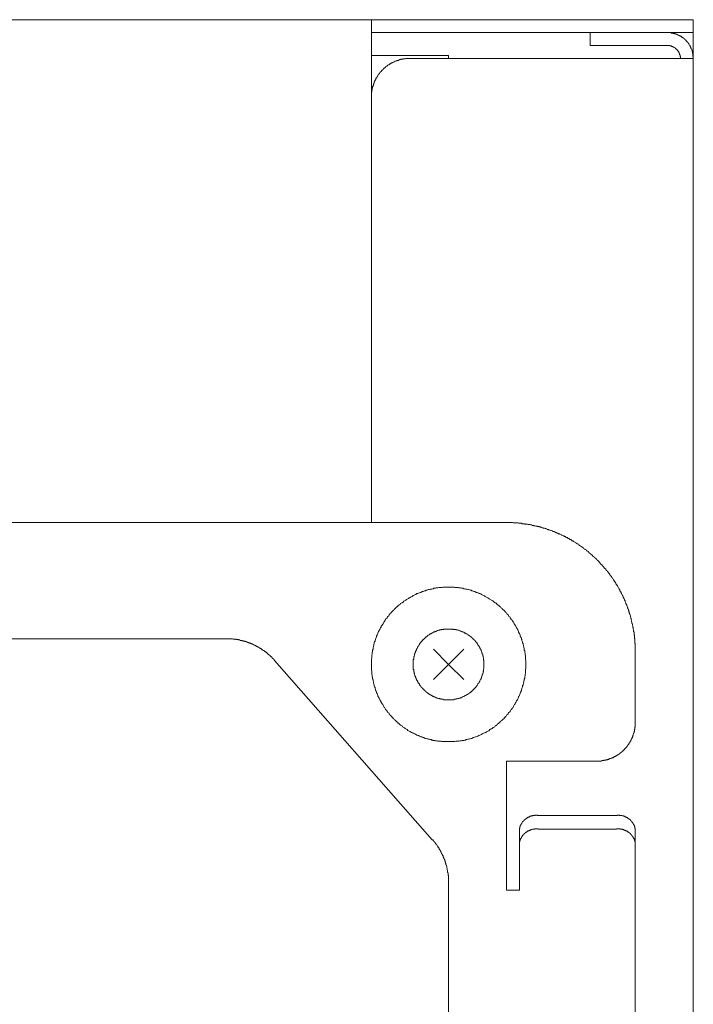
# Model space of a CAD drawing. Units: inches. Extents: x -190 to 454, y -605 to -139.
# Drawn here: x 177 to 230, y -399 to -322 of the extents above; entities that cross this region are included whole.
import ezdxf

# ---------------------------------------------------------------- set-up
doc = ezdxf.new("R2010")
doc.units = ezdxf.units.IN
doc.header["$MEASUREMENT"] = 0
doc.layers.add('图层 1', color=7, linetype='Continuous')

msp = doc.modelspace()

# ---------------------------------------------------------------- linework, layer by layer
at = {"layer": '图层 1', "color": 7, "lineweight": 9}
for points in [[(134.061, -321.937), (204.665, -321.937)], [(204.665, -321.937), (204.665, -323.963)], [(224.828, -321.937), (204.665, -321.937)], [(224.828, -321.937), (229.884, -321.937)], [(229.884, -321.937), (229.884, -322.949)], [(224.828, -322.949), (204.665, -322.949)], [(221.793, -322.949), (221.793, -323.963)], [(221.793, -322.949), (227.86, -322.949)], [(229.884, -324.97), (229.884, -324.94), (229.884, -324.909), (229.884, -324.876), (229.884, -324.844), (229.884, -324.813), (229.853, -324.781), (229.853, -324.753), (229.853, -324.72), (229.853, -324.685), (229.853, -324.654), (229.853, -324.624), (229.853, -324.594), (229.823, -324.564), (229.823, -324.528), (229.823, -324.496), (229.823, -324.465), (229.823, -324.438), (229.79, -324.438), (229.79, -324.402), (229.79, -324.372), (229.79, -324.339), (229.757, -324.306), (229.757, -324.276), (229.757, -324.246), (229.727, -324.213), (229.727, -324.183), (229.694, -324.183), (229.694, -324.15), (229.694, -324.12), (229.664, -324.084), (229.664, -324.057), (229.631, -324.024), (229.631, -323.993), (229.601, -323.963), (229.601, -323.928), (229.571, -323.898), (229.535, -323.865), (229.535, -323.835), (229.505, -323.802), (229.505, -323.769), (229.475, -323.769), (229.475, -323.739), (229.442, -323.739), (229.442, -323.706), (229.409, -323.678), (229.379, -323.643), (229.349, -323.61), (229.316, -323.582), (229.316, -323.549), (229.283, -323.549), (229.283, -323.519), (229.253, -323.519), (229.253, -323.486), (229.223, -323.486), (229.223, -323.454), (229.19, -323.454), (229.157, -323.423), (229.127, -323.393), (229.094, -323.363), (229.064, -323.363), (229.031, -323.327), (229.001, -323.297), (228.968, -323.297), (228.968, -323.264), (228.935, -323.264), (228.905, -323.232), (228.874, -323.232), (228.842, -323.201), (228.809, -323.201), (228.779, -323.171), (228.748, -323.171), (228.748, -323.138), (228.716, -323.138), (228.683, -323.138), (228.652, -323.105), (228.622, -323.105), (228.589, -323.075), (228.557, -323.075), (228.526, -323.075), (228.496, -323.042), (228.461, -323.042), (228.43, -323.042), (228.4, -323.012), (228.367, -323.012), (228.335, -323.012), (228.304, -323.012), (228.274, -322.982), (228.241, -322.982), (228.208, -322.982), (228.178, -322.982), (228.148, -322.982), (228.115, -322.949), (228.082, -322.949), (228.052, -322.949), (228.019, -322.949), (227.989, -322.949), (227.956, -322.949), (227.926, -322.949), (227.896, -322.949), (227.86, -322.949)], [(229.884, -322.949), (227.86, -322.949)], [(229.884, -323.963), (229.884, -322.949)], [(204.665, -361.316), (204.665, -323.963)], [(221.793, -323.963), (227.86, -323.963)], [(228.874, -324.97), (228.874, -324.94), (228.874, -324.909), (228.874, -324.876), (228.874, -324.844), (228.842, -324.813), (228.842, -324.781), (228.842, -324.753), (228.842, -324.72), (228.842, -324.685), (228.809, -324.685), (228.809, -324.654), (228.809, -324.624), (228.809, -324.594), (228.779, -324.594), (228.779, -324.564), (228.779, -324.528), (228.748, -324.496), (228.748, -324.465), (228.716, -324.465), (228.716, -324.438), (228.716, -324.402), (228.683, -324.402), (228.683, -324.372), (228.652, -324.339), (228.622, -324.306), (228.589, -324.276), (228.557, -324.246), (228.526, -324.213), (228.496, -324.183), (228.461, -324.15), (228.43, -324.15), (228.43, -324.12), (228.4, -324.12), (228.367, -324.084), (228.335, -324.084), (228.304, -324.057), (228.274, -324.057), (228.241, -324.024), (228.208, -324.024), (228.178, -324.024), (228.178, -323.993), (228.148, -323.993), (228.115, -323.993), (228.082, -323.993), (228.052, -323.993), (228.052, -323.963), (228.019, -323.963), (227.989, -323.963), (227.956, -323.963), (227.926, -323.963), (227.896, -323.963), (227.86, -323.963)], [(229.884, -324.97), (229.884, -323.963)], [(210.7, -324.753), (204.665, -324.753)], [(207.698, -324.97), (207.667, -324.97), (207.635, -324.97), (207.604, -324.97), (207.572, -324.97), (207.541, -324.97), (207.511, -324.97), (207.476, -324.97), (207.445, -324.97), (207.415, -324.97), (207.382, -324.97), (207.35, -324.97), (207.319, -325.003), (207.289, -325.003), (207.256, -325.003), (207.223, -325.003), (207.193, -325.003), (207.163, -325.003), (207.13, -325.035), (207.097, -325.035), (207.067, -325.035), (207.034, -325.035), (207.001, -325.035), (206.971, -325.066), (206.941, -325.066), (206.908, -325.066), (206.878, -325.066), (206.845, -325.096), (206.812, -325.096), (206.782, -325.096), (206.749, -325.131), (206.719, -325.131), (206.689, -325.131), (206.653, -325.159), (206.623, -325.159), (206.593, -325.159), (206.56, -325.192), (206.53, -325.192), (206.497, -325.192), (206.467, -325.225), (206.436, -325.225), (206.403, -325.255), (206.371, -325.255), (206.371, -325.288), (206.34, -325.288), (206.308, -325.288), (206.308, -325.321), (206.275, -325.321), (206.245, -325.321), (206.212, -325.351), (206.181, -325.381), (206.151, -325.381), (206.118, -325.414), (206.088, -325.414), (206.055, -325.444), (206.023, -325.477), (205.992, -325.477), (205.962, -325.51), (205.929, -325.51), (205.929, -325.54), (205.896, -325.54), (205.866, -325.57), (205.831, -325.603), (205.803, -325.603), (205.803, -325.636), (205.77, -325.636), (205.77, -325.669), (205.74, -325.669), (205.71, -325.699), (205.674, -325.729), (205.644, -325.759), (205.614, -325.795), (205.581, -325.825), (205.548, -325.825), (205.548, -325.855), (205.518, -325.888), (205.488, -325.921), (205.455, -325.951), (205.455, -325.984), (205.422, -325.984), (205.389, -326.014), (205.362, -326.045), (205.362, -326.077), (205.329, -326.077), (205.329, -326.11), (205.296, -326.14), (205.266, -326.171), (205.233, -326.204), (205.233, -326.236), (205.2, -326.236), (205.2, -326.267), (205.17, -326.299), (205.17, -326.33), (205.14, -326.36), (205.14, -326.395), (205.107, -326.395), (205.107, -326.426), (205.074, -326.456), (205.074, -326.486), (205.044, -326.521), (205.011, -326.552), (205.011, -326.584), (205.011, -326.615), (204.983, -326.615), (204.983, -326.645), (204.948, -326.68), (204.948, -326.711), (204.918, -326.741), (204.918, -326.774), (204.918, -326.804), (204.887, -326.804), (204.887, -326.837), (204.887, -326.867), (204.887, -326.9), (204.852, -326.9), (204.852, -326.93), (204.852, -326.96), (204.822, -326.996), (204.822, -327.026), (204.822, -327.059), (204.791, -327.089), (204.791, -327.122), (204.791, -327.152), (204.759, -327.185), (204.759, -327.215), (204.759, -327.245), (204.759, -327.281), (204.728, -327.311), (204.728, -327.341), (204.728, -327.374), (204.728, -327.404), (204.728, -327.437), (204.696, -327.47), (204.696, -327.498), (204.696, -327.531), (204.696, -327.561), (204.696, -327.596), (204.696, -327.626), (204.665, -327.659), (204.665, -327.689), (204.665, -327.72), (204.665, -327.753), (204.665, -327.785), (204.665, -327.816), (204.665, -327.848), (204.665, -327.879), (204.665, -327.911), (204.665, -327.942), (204.665, -327.975), (204.665, -328.005)], [(227.86, -324.97), (207.698, -324.97)], [(210.7, -324.97), (210.7, -324.753)], [(229.884, -324.97), (227.86, -324.97)], [(229.884, -463.3), (229.884, -324.97)], [(204.665, -328.005), (204.665, -361.316)], [(215.251, -361.316), (123.47, -361.316)], [(225.332, -371.428), (225.332, -371.367), (225.332, -371.332), (225.332, -371.272), (225.332, -371.239), (225.332, -371.176), (225.332, -371.143), (225.332, -371.082), (225.332, -371.047), (225.332, -370.986), (225.332, -370.954), (225.332, -370.891), (225.332, -370.858), (225.332, -370.797), (225.302, -370.767), (225.302, -370.701), (225.302, -370.669), (225.302, -370.606), (225.302, -370.573), (225.302, -370.512), (225.302, -370.479), (225.302, -370.416), (225.272, -370.386), (225.272, -370.323), (225.272, -370.29), (225.272, -370.227), (225.272, -370.197), (225.272, -370.131), (225.237, -370.101), (225.237, -370.038), (225.237, -370.005), (225.237, -369.942), (225.237, -369.912), (225.206, -369.846), (225.206, -369.816), (225.206, -369.753), (225.206, -369.723), (225.176, -369.657), (225.176, -369.627), (225.176, -369.594), (225.176, -369.531), (225.146, -369.501), (225.146, -369.437), (225.146, -369.405), (225.113, -369.342), (225.113, -369.311), (225.113, -369.246), (225.08, -369.215), (225.08, -369.152), (225.08, -369.122), (225.05, -369.059), (225.05, -369.026), (225.05, -368.993), (225.017, -368.93), (225.017, -368.898), (225.017, -368.837), (224.987, -368.807), (224.987, -368.741), (224.954, -368.708), (224.954, -368.648), (224.954, -368.615), (224.924, -368.582), (224.924, -368.522), (224.891, -368.486), (224.891, -368.426), (224.858, -368.393), (224.858, -368.33), (224.828, -368.297), (224.828, -368.237), (224.828, -368.204), (224.795, -368.174), (224.795, -368.108), (224.765, -368.08), (224.765, -368.012), (224.734, -367.984), (224.734, -367.952), (224.702, -367.888), (224.702, -367.856), (224.671, -367.793), (224.639, -367.762), (224.639, -367.73), (224.606, -367.669), (224.606, -367.636), (224.576, -367.571), (224.576, -367.54), (224.545, -367.51), (224.545, -367.447), (224.512, -367.412), (224.48, -367.384), (224.48, -367.321), (224.449, -367.288), (224.449, -367.222), (224.417, -367.195), (224.386, -367.164), (224.386, -367.099), (224.354, -367.066), (224.323, -367.036), (224.323, -366.97), (224.29, -366.94), (224.258, -366.91), (224.258, -366.847), (224.227, -366.814), (224.197, -366.783), (224.197, -366.72), (224.164, -366.685), (224.131, -366.655), (224.131, -366.594), (224.101, -366.561), (224.071, -366.529), (224.038, -366.466), (224.038, -366.435), (224.005, -366.405), (223.975, -366.339), (223.945, -366.309), (223.945, -366.279), (223.912, -366.246), (223.879, -366.18), (223.849, -366.15), (223.816, -366.12), (223.816, -366.054), (223.786, -366.024), (223.753, -365.991), (223.723, -365.961), (223.69, -365.898), (223.69, -365.865), (223.657, -365.835), (223.627, -365.802), (223.597, -365.739), (223.566, -365.709), (223.531, -365.676), (223.531, -365.646), (223.501, -365.613), (223.471, -365.55), (223.438, -365.519), (223.405, -365.484), (223.375, -365.454), (223.344, -365.393), (223.344, -365.361), (223.312, -365.328), (223.279, -365.297), (223.249, -365.265), (223.216, -365.204), (223.183, -365.169), (223.153, -365.139), (223.122, -365.106), (223.09, -365.075), (223.057, -365.045), (223.026, -364.98), (222.996, -364.949), (222.963, -364.917), (222.931, -364.884), (222.9, -364.856), (222.87, -364.823), (222.837, -364.79), (222.804, -364.727), (222.774, -364.695), (222.741, -364.667), (222.711, -364.634), (222.678, -364.601), (222.648, -364.568), (222.615, -364.538), (222.582, -364.508), (222.552, -364.478), (222.522, -364.445), (222.492, -364.379), (222.456, -364.349), (222.426, -364.319), (222.396, -364.288), (222.363, -364.253), (222.333, -364.223), (222.3, -364.19), (222.27, -364.16), (222.234, -364.127), (222.204, -364.094), (222.174, -364.066), (222.143, -364.034), (222.078, -364.001), (222.048, -363.97), (222.015, -363.938), (221.985, -363.907), (221.952, -363.877), (221.921, -363.844), (221.891, -363.809), (221.856, -363.781), (221.826, -363.748), (221.763, -363.718), (221.73, -363.688), (221.699, -363.653), (221.669, -363.62), (221.634, -363.592), (221.604, -363.562), (221.543, -363.526), (221.508, -363.496), (221.477, -363.463), (221.447, -363.433), (221.414, -363.433), (221.382, -363.4), (221.321, -363.368), (221.288, -363.337), (221.255, -363.307), (221.225, -363.274), (221.192, -363.244), (221.129, -363.209), (221.099, -363.181), (221.069, -363.181), (221.033, -363.148), (220.973, -363.118), (220.94, -363.087), (220.91, -363.052), (220.877, -363.022), (220.814, -362.992), (220.784, -362.992), (220.751, -362.959), (220.721, -362.926), (220.655, -362.896), (220.625, -362.863), (220.594, -362.863), (220.562, -362.833), (220.499, -362.802), (220.468, -362.767), (220.436, -362.737), (220.403, -362.737), (220.342, -362.707), (220.307, -362.674), (220.277, -362.643), (220.211, -362.643), (220.181, -362.611), (220.15, -362.578), (220.087, -362.578), (220.055, -362.548), (220.024, -362.517), (219.994, -362.487), (219.928, -362.487), (219.898, -362.452), (219.868, -362.421), (219.802, -362.421), (219.772, -362.389), (219.739, -362.358), (219.676, -362.358), (219.646, -362.326), (219.58, -362.295), (219.55, -362.295), (219.52, -362.263), (219.454, -362.232), (219.424, -362.232), (219.394, -362.202), (219.328, -362.202), (219.298, -362.167), (219.267, -362.136), (219.202, -362.136), (219.172, -362.106), (219.109, -362.106), (219.076, -362.073), (219.045, -362.043), (218.98, -362.043), (218.95, -362.01), (218.887, -362.01), (218.854, -361.977), (218.823, -361.977), (218.76, -361.947), (218.728, -361.947), (218.667, -361.917), (218.632, -361.917), (218.601, -361.882), (218.538, -361.882), (218.506, -361.851), (218.445, -361.851), (218.41, -361.821), (218.379, -361.821), (218.319, -361.788), (218.286, -361.788), (218.223, -361.758), (218.193, -361.758), (218.127, -361.758), (218.097, -361.725), (218.064, -361.725), (218.001, -361.692), (217.971, -361.692), (217.905, -361.662), (217.875, -361.662), (217.814, -361.662), (217.779, -361.632), (217.718, -361.632), (217.686, -361.632), (217.653, -361.602), (217.592, -361.602), (217.559, -361.602), (217.496, -361.566), (217.466, -361.566), (217.401, -361.566), (217.37, -361.536), (217.307, -361.536), (217.274, -361.536), (217.214, -361.503), (217.179, -361.503), (217.118, -361.503), (217.085, -361.473), (217.052, -361.473), (216.992, -361.473), (216.957, -361.473), (216.896, -361.443), (216.866, -361.443), (216.8, -361.443), (216.77, -361.443), (216.704, -361.443), (216.674, -361.41), (216.611, -361.41), (216.578, -361.41), (216.515, -361.41), (216.485, -361.41), (216.422, -361.377), (216.391, -361.377), (216.326, -361.377), (216.296, -361.377), (216.232, -361.377), (216.2, -361.377), (216.137, -361.347), (216.106, -361.347), (216.043, -361.347), (216.01, -361.347), (215.947, -361.347), (215.915, -361.347), (215.852, -361.347), (215.821, -361.347), (215.758, -361.347), (215.725, -361.316), (215.665, -361.316), (215.63, -361.316), (215.569, -361.316), (215.536, -361.316), (215.473, -361.316), (215.443, -361.316), (215.377, -361.316), (215.347, -361.316), (215.281, -361.316), (215.251, -361.316)], [(216.77, -372.44), (216.77, -372.374), (216.77, -372.314), (216.77, -372.25), (216.77, -372.185), (216.77, -372.122), (216.737, -372.061), (216.737, -371.996), (216.737, -371.933), (216.737, -371.872), (216.737, -371.804), (216.737, -371.743), (216.704, -371.683), (216.704, -371.615), (216.704, -371.554), (216.674, -371.491), (216.674, -371.428), (216.674, -371.367), (216.644, -371.302), (216.644, -371.239), (216.644, -371.176), (216.611, -371.113), (216.611, -371.047), (216.578, -370.986), (216.578, -370.923), (216.548, -370.858), (216.548, -370.797), (216.515, -370.732), (216.515, -370.669), (216.485, -370.606), (216.452, -370.542), (216.452, -370.479), (216.422, -370.447), (216.422, -370.386), (216.391, -370.323), (216.356, -370.257), (216.326, -370.197), (216.326, -370.131), (216.296, -370.068), (216.263, -370.005), (216.232, -369.972), (216.2, -369.912), (216.2, -369.846), (216.169, -369.783), (216.137, -369.723), (216.106, -369.69), (216.074, -369.627), (216.043, -369.564), (216.01, -369.501), (215.978, -369.437), (215.947, -369.405), (215.915, -369.342), (215.884, -369.279), (215.852, -369.246), (215.821, -369.183), (215.791, -369.122), (215.758, -369.087), (215.725, -369.026), (215.695, -368.963), (215.63, -368.93), (215.599, -368.87), (215.569, -368.807), (215.536, -368.771), (215.503, -368.708), (215.443, -368.678), (215.41, -368.615), (215.377, -368.552), (215.347, -368.522), (215.281, -368.459), (215.251, -368.426), (215.221, -368.363), (215.158, -368.33), (215.125, -368.269), (215.092, -368.237), (215.032, -368.174), (214.999, -368.141), (214.936, -368.108), (214.903, -368.047), (214.842, -368.012), (214.81, -367.952), (214.747, -367.921), (214.716, -367.888), (214.651, -367.825), (214.62, -367.793), (214.555, -367.762), (214.525, -367.73), (214.461, -367.669), (214.431, -367.636), (214.368, -367.603), (214.335, -367.571), (214.272, -367.54), (214.209, -367.48), (214.176, -367.447), (214.113, -367.412), (214.053, -367.384), (214.02, -367.351), (213.954, -367.321), (213.894, -367.288), (213.864, -367.255), (213.798, -367.222), (213.735, -367.195), (213.672, -367.164), (213.642, -367.129), (213.576, -367.099), (213.513, -367.066), (213.45, -367.036), (213.387, -367.005), (213.354, -366.97), (213.293, -366.94), (213.228, -366.91), (213.167, -366.877), (213.102, -366.877), (213.071, -366.847), (213.008, -366.814), (212.945, -366.783), (212.882, -366.783), (212.819, -366.751), (212.753, -366.72), (212.693, -366.72), (212.63, -366.685), (212.597, -366.655), (212.534, -366.655), (212.471, -366.624), (212.408, -366.624), (212.345, -366.594), (212.282, -366.561), (212.219, -366.561), (212.153, -366.529), (212.092, -366.529), (212.027, -366.529), (211.966, -366.498), (211.901, -366.498), (211.84, -366.466), (211.775, -366.466), (211.714, -366.466), (211.648, -366.435), (211.585, -366.435), (211.522, -366.435), (211.459, -366.405), (211.396, -366.405), (211.331, -366.405), (211.27, -366.405), (211.207, -366.405), (211.144, -366.37), (211.081, -366.37), (211.018, -366.37), (210.952, -366.37), (210.892, -366.37), (210.829, -366.37), (210.765, -366.37), (210.7, -366.37), (210.639, -366.37), (210.574, -366.37), (210.508, -366.37), (210.448, -366.37), (210.387, -366.37), (210.321, -366.37), (210.258, -366.37), (210.195, -366.405), (210.13, -366.405), (210.069, -366.405), (210.006, -366.405), (209.943, -366.405), (209.877, -366.435), (209.817, -366.435), (209.751, -366.435), (209.691, -366.466), (209.625, -366.466), (209.565, -366.466), (209.499, -366.498), (209.469, -366.498), (209.406, -366.529), (209.343, -366.529), (209.277, -366.529), (209.216, -366.561), (209.151, -366.561), (209.09, -366.594), (209.027, -366.624), (208.964, -366.624), (208.899, -366.655), (208.835, -366.655), (208.772, -366.685), (208.712, -366.72), (208.646, -366.72), (208.616, -366.751), (208.55, -366.783), (208.49, -366.783), (208.424, -366.814), (208.361, -366.847), (208.298, -366.877), (208.235, -366.877), (208.205, -366.91), (208.142, -366.94), (208.076, -366.97), (208.016, -367.005), (207.95, -367.036), (207.92, -367.066), (207.857, -367.099), (207.794, -367.129), (207.728, -367.164), (207.698, -367.195), (207.635, -367.222), (207.572, -367.255), (207.511, -367.288), (207.476, -367.321), (207.415, -367.351), (207.35, -367.384), (207.319, -367.412), (207.256, -367.447), (207.193, -367.48), (207.163, -367.54), (207.097, -367.571), (207.067, -367.603), (207.001, -367.636), (206.941, -367.669), (206.908, -367.73), (206.845, -367.762), (206.812, -367.793), (206.749, -367.825), (206.719, -367.888), (206.653, -367.921), (206.623, -367.952), (206.56, -368.012), (206.53, -368.047), (206.467, -368.108), (206.436, -368.141), (206.403, -368.174), (206.34, -368.237), (206.308, -368.269), (206.245, -368.33), (206.212, -368.363), (206.181, -368.426), (206.118, -368.459), (206.088, -368.522), (206.055, -368.552), (206.023, -368.615), (205.962, -368.678), (205.929, -368.708), (205.896, -368.771), (205.866, -368.807), (205.803, -368.87), (205.77, -368.93), (205.74, -368.963), (205.71, -369.026), (205.674, -369.087), (205.644, -369.122), (205.614, -369.183), (205.581, -369.246), (205.548, -369.279), (205.518, -369.342), (205.455, -369.405), (205.422, -369.437), (205.422, -369.501), (205.389, -369.564), (205.362, -369.627), (205.329, -369.69), (205.296, -369.723), (205.266, -369.783), (205.233, -369.846), (205.2, -369.912), (205.17, -369.972), (205.17, -370.005), (205.14, -370.068), (205.107, -370.131), (205.074, -370.197), (205.074, -370.257), (205.044, -370.323), (205.011, -370.386), (204.983, -370.447), (204.983, -370.479), (204.948, -370.542), (204.948, -370.606), (204.918, -370.669), (204.887, -370.732), (204.887, -370.797), (204.852, -370.858), (204.852, -370.923), (204.822, -370.986), (204.822, -371.047), (204.791, -371.113), (204.791, -371.176), (204.791, -371.239), (204.759, -371.302), (204.759, -371.367), (204.759, -371.428), (204.728, -371.491), (204.728, -371.554), (204.728, -371.615), (204.696, -371.683), (204.696, -371.743), (204.696, -371.804), (204.696, -371.872), (204.696, -371.933), (204.665, -371.996), (204.665, -372.061), (204.665, -372.122), (204.665, -372.185), (204.665, -372.25), (204.665, -372.314), (204.665, -372.374), (204.665, -372.44), (204.665, -372.5), (204.665, -372.568), (204.665, -372.629), (204.665, -372.689), (204.665, -372.758), (204.665, -372.818), (204.665, -372.881), (204.696, -372.947), (204.696, -373.005), (204.696, -373.07), (204.696, -373.136), (204.696, -373.197), (204.728, -373.262), (204.728, -373.325), (204.728, -373.386), (204.759, -373.451), (204.759, -373.514), (204.759, -373.575), (204.791, -373.608), (204.791, -373.671), (204.791, -373.734), (204.822, -373.799), (204.822, -373.86), (204.852, -373.926), (204.852, -373.986), (204.887, -374.049), (204.887, -374.115), (204.918, -374.178), (204.948, -374.241), (204.948, -374.304), (204.983, -374.37), (204.983, -374.43), (205.011, -374.493), (205.044, -374.526), (205.074, -374.589), (205.074, -374.65), (205.107, -374.715), (205.14, -374.778), (205.17, -374.841), (205.17, -374.904), (205.2, -374.935), (205.233, -375), (205.266, -375.061), (205.296, -375.126), (205.329, -375.19), (205.362, -375.217), (205.389, -375.285), (205.422, -375.346), (205.422, -375.409), (205.455, -375.442), (205.518, -375.505), (205.548, -375.571), (205.581, -375.631), (205.614, -375.664), (205.644, -375.727), (205.674, -375.79), (205.71, -375.82), (205.74, -375.886), (205.77, -375.946), (205.803, -375.979), (205.866, -376.042), (205.896, -376.103), (205.929, -376.136), (205.962, -376.201), (206.023, -376.231), (206.055, -376.295), (206.088, -376.327), (206.118, -376.388), (206.181, -376.421), (206.212, -376.486), (206.245, -376.517), (206.308, -376.577), (206.34, -376.61), (206.403, -376.676), (206.436, -376.706), (206.467, -376.766), (206.53, -376.802), (206.56, -376.832), (206.623, -376.895), (206.653, -376.928), (206.719, -376.961), (206.749, -377.021), (206.812, -377.054), (206.845, -377.087), (206.908, -377.15), (206.941, -377.178), (207.001, -377.208), (207.067, -377.246), (207.097, -377.306), (207.163, -377.339), (207.193, -377.367), (207.256, -377.402), (207.319, -377.435), (207.35, -377.463), (207.415, -377.495), (207.476, -377.528), (207.511, -377.591), (207.572, -377.624), (207.635, -377.652), (207.698, -377.687), (207.728, -377.717), (207.794, -377.748), (207.857, -377.781), (207.92, -377.781), (207.95, -377.811), (208.016, -377.846), (208.076, -377.874), (208.142, -377.907), (208.205, -377.937), (208.235, -377.97), (208.298, -378.003), (208.361, -378.003), (208.424, -378.035), (208.49, -378.063), (208.55, -378.093), (208.616, -378.093), (208.646, -378.129), (208.712, -378.159), (208.772, -378.159), (208.835, -378.192), (208.899, -378.225), (208.964, -378.225), (209.027, -378.252), (209.09, -378.252), (209.151, -378.288), (209.216, -378.288), (209.277, -378.318), (209.343, -378.318), (209.406, -378.348), (209.469, -378.348), (209.499, -378.381), (209.565, -378.381), (209.625, -378.381), (209.691, -378.411), (209.751, -378.411), (209.817, -378.411), (209.877, -378.444), (209.943, -378.444), (210.006, -378.444), (210.069, -378.444), (210.13, -378.444), (210.195, -378.474), (210.258, -378.474), (210.321, -378.474), (210.387, -378.474), (210.448, -378.474), (210.508, -378.474), (210.574, -378.474), (210.639, -378.474), (210.7, -378.474), (210.765, -378.474), (210.829, -378.474), (210.892, -378.474), (210.952, -378.474), (211.018, -378.474), (211.081, -378.474), (211.144, -378.474), (211.207, -378.474), (211.27, -378.444), (211.331, -378.444), (211.396, -378.444), (211.459, -378.444), (211.522, -378.444), (211.585, -378.411), (211.648, -378.411), (211.714, -378.411), (211.775, -378.381), (211.84, -378.381), (211.901, -378.381), (211.966, -378.348), (212.027, -378.348), (212.092, -378.318), (212.153, -378.318), (212.219, -378.288), (212.282, -378.288), (212.345, -378.252), (212.408, -378.252), (212.471, -378.225), (212.534, -378.225), (212.597, -378.192), (212.63, -378.159), (212.693, -378.159), (212.753, -378.129), (212.819, -378.093), (212.882, -378.093), (212.945, -378.063), (213.008, -378.035), (213.071, -378.003), (213.102, -378.003), (213.167, -377.97), (213.228, -377.937), (213.293, -377.907), (213.354, -377.874), (213.387, -377.846), (213.45, -377.811), (213.513, -377.781), (213.576, -377.781), (213.642, -377.748), (213.672, -377.717), (213.735, -377.687), (213.798, -377.652), (213.864, -377.624), (213.894, -377.591), (213.954, -377.528), (214.02, -377.495), (214.053, -377.463), (214.113, -377.435), (214.176, -377.402), (214.209, -377.367), (214.272, -377.339), (214.335, -377.306), (214.368, -377.246), (214.431, -377.208), (214.461, -377.178), (214.525, -377.15), (214.555, -377.087), (214.62, -377.054), (214.651, -377.021), (214.716, -376.961), (214.747, -376.928), (214.81, -376.895), (214.842, -376.832), (214.903, -376.802), (214.936, -376.766), (214.999, -376.706), (215.032, -376.676), (215.092, -376.61), (215.125, -376.577), (215.158, -376.517), (215.221, -376.486), (215.251, -376.421), (215.281, -376.388), (215.347, -376.327), (215.377, -376.295), (215.41, -376.231), (215.443, -376.201), (215.503, -376.136), (215.536, -376.103), (215.569, -376.042), (215.599, -375.979), (215.63, -375.946), (215.695, -375.886), (215.725, -375.82), (215.758, -375.79), (215.791, -375.727), (215.821, -375.664), (215.852, -375.631), (215.884, -375.571), (215.915, -375.505), (215.947, -375.442), (215.978, -375.409), (216.01, -375.346), (216.043, -375.285), (216.074, -375.217), (216.106, -375.19), (216.137, -375.126), (216.169, -375.061), (216.2, -375), (216.2, -374.935), (216.232, -374.904), (216.263, -374.841), (216.296, -374.778), (216.326, -374.715), (216.326, -374.65), (216.356, -374.589), (216.391, -374.526), (216.422, -374.493), (216.422, -374.43), (216.452, -374.37), (216.452, -374.304), (216.485, -374.241), (216.515, -374.178), (216.515, -374.115), (216.548, -374.049), (216.548, -373.986), (216.578, -373.926), (216.578, -373.86), (216.611, -373.799), (216.611, -373.734), (216.644, -373.671), (216.644, -373.608), (216.644, -373.575), (216.674, -373.514), (216.674, -373.451), (216.674, -373.386), (216.704, -373.325), (216.704, -373.262), (216.704, -373.197), (216.737, -373.136), (216.737, -373.07), (216.737, -373.005), (216.737, -372.947), (216.737, -372.881), (216.737, -372.818), (216.77, -372.758), (216.77, -372.689), (216.77, -372.629), (216.77, -372.568), (216.77, -372.5), (216.77, -372.44), (216.77, -372.44)], [(213.48, -372.44), (213.48, -372.407), (213.48, -372.374), (213.48, -372.344), (213.48, -372.314), (213.48, -372.283), (213.48, -372.25), (213.48, -372.218), (213.48, -372.185), (213.48, -372.157), (213.48, -372.122), (213.45, -372.091), (213.45, -372.061), (213.45, -372.028), (213.45, -371.996), (213.45, -371.963), (213.45, -371.933), (213.45, -371.902), (213.42, -371.872), (213.42, -371.839), (213.42, -371.804), (213.42, -371.774), (213.387, -371.743), (213.387, -371.713), (213.387, -371.683), (213.387, -371.647), (213.354, -371.615), (213.354, -371.587), (213.354, -371.554), (213.324, -371.524), (213.324, -371.491), (213.324, -371.458), (213.293, -371.428), (213.293, -371.398), (213.293, -371.367), (213.263, -371.367), (213.263, -371.332), (213.263, -371.302), (213.228, -371.272), (213.228, -371.239), (213.197, -371.206), (213.197, -371.176), (213.167, -371.143), (213.167, -371.113), (213.134, -371.082), (213.134, -371.047), (213.102, -371.047), (213.102, -371.017), (213.071, -370.986), (213.071, -370.954), (213.041, -370.954), (213.041, -370.923), (213.008, -370.891), (213.008, -370.858), (212.975, -370.828), (212.945, -370.797), (212.945, -370.767), (212.912, -370.732), (212.882, -370.701), (212.882, -370.669), (212.849, -370.669), (212.819, -370.638), (212.819, -370.606), (212.789, -370.573), (212.753, -370.542), (212.723, -370.512), (212.693, -370.479), (212.66, -370.447), (212.63, -370.416), (212.597, -370.416), (212.597, -370.386), (212.567, -370.353), (212.534, -370.353), (212.534, -370.323), (212.501, -370.29), (212.471, -370.29), (212.471, -370.257), (212.441, -370.257), (212.408, -370.227), (212.375, -370.227), (212.375, -370.197), (212.345, -370.197), (212.312, -370.164), (212.282, -370.131), (212.249, -370.101), (212.219, -370.101), (212.188, -370.068), (212.153, -370.038), (212.123, -370.038), (212.092, -370.038), (212.06, -370.005), (212.027, -369.972), (211.997, -369.972), (211.966, -369.942), (211.931, -369.942), (211.931, -369.912), (211.901, -369.912), (211.87, -369.912), (211.84, -369.881), (211.807, -369.881), (211.775, -369.881), (211.744, -369.846), (211.714, -369.846), (211.679, -369.816), (211.648, -369.816), (211.618, -369.816), (211.585, -369.783), (211.555, -369.783), (211.522, -369.753), (211.49, -369.753), (211.459, -369.753), (211.426, -369.753), (211.396, -369.723), (211.366, -369.723), (211.331, -369.723), (211.3, -369.723), (211.27, -369.69), (211.237, -369.69), (211.207, -369.69), (211.174, -369.69), (211.144, -369.69), (211.111, -369.69), (211.081, -369.69), (211.048, -369.657), (211.018, -369.657), (210.987, -369.657), (210.952, -369.657), (210.922, -369.657), (210.892, -369.657), (210.859, -369.657), (210.829, -369.657), (210.796, -369.657), (210.765, -369.657), (210.733, -369.657), (210.7, -369.657), (210.67, -369.657), (210.639, -369.657), (210.607, -369.657), (210.574, -369.657), (210.543, -369.657), (210.508, -369.657), (210.48, -369.657), (210.448, -369.657), (210.417, -369.657), (210.387, -369.657), (210.352, -369.657), (210.321, -369.69), (210.291, -369.69), (210.258, -369.69), (210.226, -369.69), (210.195, -369.69), (210.165, -369.69), (210.13, -369.723), (210.099, -369.723), (210.069, -369.723), (210.039, -369.723), (210.006, -369.753), (209.973, -369.753), (209.943, -369.753), (209.91, -369.753), (209.877, -369.783), (209.847, -369.783), (209.817, -369.783), (209.784, -369.816), (209.751, -369.816), (209.721, -369.846), (209.691, -369.846), (209.658, -369.846), (209.625, -369.881), (209.595, -369.881), (209.565, -369.912), (209.529, -369.912), (209.499, -369.912), (209.469, -369.942), (209.436, -369.942), (209.436, -369.972), (209.406, -369.972), (209.373, -370.005), (209.343, -370.005), (209.312, -370.038), (209.277, -370.038), (209.247, -370.068), (209.216, -370.068), (209.216, -370.101), (209.184, -370.101), (209.151, -370.131), (209.121, -370.131), (209.09, -370.164), (209.09, -370.197), (209.058, -370.197), (209.027, -370.227), (208.994, -370.257), (208.964, -370.257), (208.931, -370.29), (208.899, -370.323), (208.868, -370.353), (208.835, -370.386), (208.803, -370.416), (208.772, -370.447), (208.742, -370.447), (208.742, -370.479), (208.712, -370.512), (208.677, -370.512), (208.677, -370.542), (208.646, -370.573), (208.616, -370.573), (208.616, -370.606), (208.586, -370.638), (208.586, -370.669), (208.55, -370.669), (208.55, -370.701), (208.52, -370.732), (208.49, -370.732), (208.49, -370.767), (208.455, -370.797), (208.455, -370.828), (208.424, -370.828), (208.424, -370.858), (208.394, -370.891), (208.394, -370.923), (208.361, -370.954), (208.328, -370.986), (208.328, -371.017), (208.298, -371.047), (208.268, -371.082), (208.268, -371.113), (208.268, -371.143), (208.235, -371.176), (208.235, -371.206), (208.205, -371.206), (208.205, -371.239), (208.205, -371.272), (208.172, -371.302), (208.172, -371.332), (208.142, -371.367), (208.142, -371.398), (208.111, -371.428), (208.111, -371.458), (208.111, -371.491), (208.076, -371.524), (208.076, -371.554), (208.076, -371.587), (208.046, -371.615), (208.046, -371.647), (208.046, -371.683), (208.046, -371.713), (208.016, -371.743), (208.016, -371.774), (208.016, -371.804), (207.983, -371.839), (207.983, -371.872), (207.983, -371.902), (207.983, -371.933), (207.983, -371.963), (207.983, -371.996), (207.983, -372.028), (207.95, -372.061), (207.95, -372.091), (207.95, -372.122), (207.95, -372.157), (207.95, -372.185), (207.95, -372.218), (207.95, -372.25), (207.95, -372.283), (207.95, -372.314), (207.95, -372.344), (207.95, -372.374), (207.95, -372.407), (207.95, -372.44), (207.95, -372.472), (207.95, -372.5), (207.95, -372.533), (207.95, -372.568), (207.95, -372.599), (207.95, -372.629), (207.95, -372.659), (207.95, -372.689), (207.95, -372.725), (207.95, -372.758), (207.95, -372.788), (207.95, -372.818), (207.983, -372.818), (207.983, -372.848), (207.983, -372.881), (207.983, -372.914), (207.983, -372.947), (207.983, -372.974), (207.983, -373.005), (208.016, -373.04), (208.016, -373.07), (208.016, -373.103), (208.046, -373.136), (208.046, -373.164), (208.046, -373.197), (208.046, -373.229), (208.076, -373.262), (208.076, -373.292), (208.076, -373.325), (208.076, -373.355), (208.111, -373.355), (208.111, -373.386), (208.111, -373.419), (208.142, -373.451), (208.142, -373.484), (208.142, -373.514), (208.172, -373.545), (208.205, -373.575), (208.205, -373.608), (208.205, -373.643), (208.235, -373.671), (208.268, -373.704), (208.268, -373.734), (208.268, -373.764), (208.298, -373.799), (208.298, -373.83), (208.328, -373.83), (208.328, -373.86), (208.361, -373.893), (208.361, -373.926), (208.394, -373.926), (208.394, -373.956), (208.424, -373.986), (208.424, -374.021), (208.455, -374.049), (208.49, -374.082), (208.49, -374.115), (208.52, -374.115), (208.55, -374.145), (208.55, -374.178), (208.586, -374.208), (208.616, -374.241), (208.616, -374.271), (208.646, -374.271), (208.677, -374.304), (208.677, -374.334), (208.712, -374.334), (208.742, -374.37), (208.742, -374.4), (208.772, -374.4), (208.803, -374.43), (208.803, -374.46), (208.835, -374.46), (208.868, -374.493), (208.868, -374.526), (208.899, -374.526), (208.931, -374.556), (208.964, -374.589), (208.994, -374.589), (209.027, -374.619), (209.027, -374.65), (209.058, -374.65), (209.09, -374.685), (209.121, -374.715), (209.151, -374.715), (209.184, -374.746), (209.216, -374.746), (209.216, -374.778), (209.247, -374.778), (209.277, -374.809), (209.312, -374.809), (209.312, -374.841), (209.343, -374.841), (209.373, -374.872), (209.406, -374.872), (209.436, -374.872), (209.436, -374.904), (209.469, -374.904), (209.499, -374.935), (209.529, -374.935), (209.565, -374.935), (209.595, -374.965), (209.625, -375), (209.658, -375), (209.691, -375), (209.721, -375.031), (209.751, -375.031), (209.784, -375.031), (209.784, -375.061), (209.817, -375.061), (209.847, -375.061), (209.877, -375.061), (209.91, -375.094), (209.943, -375.094), (209.973, -375.094), (210.006, -375.094), (210.039, -375.126), (210.069, -375.126), (210.099, -375.126), (210.13, -375.157), (210.165, -375.157), (210.195, -375.157), (210.226, -375.157), (210.258, -375.157), (210.291, -375.157), (210.321, -375.19), (210.352, -375.19), (210.387, -375.19), (210.417, -375.19), (210.448, -375.19), (210.48, -375.19), (210.508, -375.19), (210.543, -375.19), (210.574, -375.19), (210.607, -375.19), (210.639, -375.19), (210.67, -375.19), (210.7, -375.19), (210.733, -375.19), (210.765, -375.19), (210.796, -375.19), (210.829, -375.19), (210.859, -375.19), (210.892, -375.19), (210.922, -375.19), (210.952, -375.19), (210.987, -375.19), (211.018, -375.19), (211.048, -375.19), (211.081, -375.19), (211.111, -375.19), (211.144, -375.157), (211.174, -375.157), (211.207, -375.157), (211.237, -375.157), (211.27, -375.157), (211.3, -375.157), (211.3, -375.126), (211.331, -375.126), (211.366, -375.126), (211.396, -375.126), (211.426, -375.094), (211.459, -375.094), (211.49, -375.094), (211.522, -375.094), (211.555, -375.061), (211.585, -375.061), (211.618, -375.061), (211.648, -375.031), (211.679, -375.031), (211.714, -375.031), (211.744, -375), (211.775, -375), (211.807, -374.965), (211.84, -374.965), (211.87, -374.935), (211.901, -374.935), (211.931, -374.935), (211.931, -374.904), (211.966, -374.904), (211.997, -374.872), (212.027, -374.872), (212.06, -374.872), (212.06, -374.841), (212.092, -374.841), (212.123, -374.809), (212.153, -374.809), (212.188, -374.778), (212.219, -374.746), (212.249, -374.746), (212.282, -374.715), (212.312, -374.685), (212.345, -374.685), (212.375, -374.65), (212.408, -374.619), (212.441, -374.589), (212.471, -374.589), (212.471, -374.556), (212.501, -374.556), (212.534, -374.526), (212.567, -374.493), (212.597, -374.46), (212.63, -374.43), (212.66, -374.4), (212.693, -374.37), (212.723, -374.334), (212.753, -374.304), (212.789, -374.271), (212.819, -374.241), (212.819, -374.208), (212.849, -374.208), (212.882, -374.178), (212.882, -374.145), (212.912, -374.115), (212.945, -374.082), (212.945, -374.049), (212.975, -374.049), (212.975, -374.021), (213.008, -373.986), (213.008, -373.956), (213.041, -373.926), (213.071, -373.893), (213.071, -373.86), (213.102, -373.83), (213.134, -373.799), (213.134, -373.764), (213.167, -373.734), (213.167, -373.704), (213.197, -373.671), (213.197, -373.643), (213.228, -373.608), (213.228, -373.575), (213.263, -373.545), (213.263, -373.514), (213.293, -373.484), (213.293, -373.451), (213.293, -373.419), (213.324, -373.386), (213.324, -373.355), (213.354, -373.325), (213.354, -373.292), (213.354, -373.262), (213.354, -373.229), (213.387, -373.197), (213.387, -373.164), (213.387, -373.136), (213.387, -373.103), (213.42, -373.103), (213.42, -373.07), (213.42, -373.04), (213.42, -373.005), (213.42, -372.974), (213.45, -372.947), (213.45, -372.914), (213.45, -372.881), (213.45, -372.848), (213.45, -372.818), (213.45, -372.788), (213.48, -372.758), (213.48, -372.725), (213.48, -372.689), (213.48, -372.659), (213.48, -372.629), (213.48, -372.599), (213.48, -372.568), (213.48, -372.533), (213.48, -372.5), (213.48, -372.472), (213.48, -372.44), (213.48, -372.44)], [(193.317, -370.416), (145.439, -370.416)], [(197.082, -372.122), (197.082, -372.091), (197.046, -372.061), (197.016, -372.028), (196.986, -372.028), (196.986, -371.996), (196.95, -371.963), (196.92, -371.933), (196.89, -371.933), (196.89, -371.902), (196.86, -371.872), (196.827, -371.839), (196.794, -371.839), (196.794, -371.804), (196.764, -371.774), (196.731, -371.743), (196.701, -371.743), (196.701, -371.713), (196.668, -371.683), (196.638, -371.683), (196.607, -371.647), (196.572, -371.615), (196.572, -371.587), (196.542, -371.587), (196.509, -371.554), (196.479, -371.524), (196.448, -371.524), (196.448, -371.491), (196.416, -371.458), (196.385, -371.458), (196.352, -371.428), (196.32, -371.428), (196.289, -371.398), (196.259, -371.367), (196.226, -371.332), (196.194, -371.302), (196.163, -371.302), (196.13, -371.272), (196.1, -371.272), (196.067, -371.239), (196.037, -371.206), (196.007, -371.176), (195.972, -371.176), (195.941, -371.143), (195.911, -371.143), (195.878, -371.113), (195.845, -371.113), (195.815, -371.082), (195.785, -371.082), (195.752, -371.047), (195.719, -371.017), (195.689, -371.017), (195.659, -370.986), (195.626, -370.986), (195.593, -370.954), (195.563, -370.954), (195.53, -370.923), (195.497, -370.923), (195.467, -370.891), (195.437, -370.891), (195.404, -370.858), (195.371, -370.858), (195.341, -370.828), (195.311, -370.828), (195.28, -370.828), (195.245, -370.797), (195.215, -370.797), (195.184, -370.767), (195.152, -370.767), (195.119, -370.767), (195.089, -370.732), (195.056, -370.732), (195.025, -370.701), (194.993, -370.701), (194.962, -370.701), (194.93, -370.669), (194.897, -370.669), (194.867, -370.669), (194.836, -370.638), (194.806, -370.638), (194.771, -370.638), (194.74, -370.606), (194.708, -370.606), (194.677, -370.606), (194.647, -370.606), (194.614, -370.573), (194.584, -370.573), (194.551, -370.573), (194.518, -370.542), (194.488, -370.542), (194.458, -370.542), (194.425, -370.542), (194.392, -370.542), (194.362, -370.512), (194.329, -370.512), (194.299, -370.512), (194.266, -370.512), (194.236, -370.479), (194.206, -370.479), (194.17, -370.479), (194.14, -370.479), (194.11, -370.479), (194.077, -370.479), (194.044, -370.447), (194.014, -370.447), (193.984, -370.447), (193.948, -370.447), (193.918, -370.447), (193.888, -370.447), (193.825, -370.447), (193.792, -370.416), (193.762, -370.416), (193.729, -370.416), (193.696, -370.416), (193.666, -370.416), (193.635, -370.416), (193.603, -370.416), (193.57, -370.416), (193.539, -370.416), (193.507, -370.416), (193.476, -370.416), (193.444, -370.416), (193.413, -370.416), (193.383, -370.416), (193.348, -370.416), (193.317, -370.416)], [(209.529, -371.239), (210.7, -372.44)], [(210.7, -372.44), (211.901, -371.239)], [(225.332, -376.961), (225.332, -371.428)], [(209.436, -386.154), (197.082, -372.122)], [(209.529, -373.608), (210.7, -372.44)], [(210.7, -372.44), (211.901, -373.608)], [(222.3, -379.993), (222.333, -379.993), (222.363, -379.993), (222.396, -379.993), (222.426, -379.993), (222.456, -379.993), (222.492, -379.993), (222.522, -379.993), (222.552, -379.993), (222.582, -379.993), (222.615, -379.993), (222.648, -379.993), (222.678, -379.993), (222.711, -379.96), (222.741, -379.96), (222.774, -379.96), (222.804, -379.96), (222.837, -379.96), (222.87, -379.96), (222.9, -379.927), (222.931, -379.927), (222.963, -379.927), (222.996, -379.927), (223.026, -379.927), (223.057, -379.897), (223.09, -379.897), (223.122, -379.897), (223.153, -379.864), (223.183, -379.864), (223.216, -379.864), (223.249, -379.864), (223.279, -379.834), (223.312, -379.834), (223.344, -379.804), (223.375, -379.804), (223.405, -379.804), (223.438, -379.771), (223.471, -379.771), (223.501, -379.771), (223.531, -379.738), (223.566, -379.738), (223.597, -379.708), (223.627, -379.708), (223.657, -379.678), (223.69, -379.678), (223.69, -379.647), (223.723, -379.647), (223.753, -379.647), (223.786, -379.612), (223.816, -379.612), (223.849, -379.582), (223.879, -379.552), (223.912, -379.552), (223.945, -379.519), (223.975, -379.519), (224.005, -379.486), (224.038, -379.456), (224.071, -379.456), (224.071, -379.42), (224.101, -379.42), (224.131, -379.393), (224.164, -379.36), (224.197, -379.36), (224.197, -379.33), (224.227, -379.33), (224.227, -379.297), (224.258, -379.297), (224.29, -379.266), (224.323, -379.234), (224.354, -379.234), (224.354, -379.203), (224.386, -379.171), (224.417, -379.138), (224.449, -379.108), (224.48, -379.108), (224.48, -379.075), (224.512, -379.044), (224.545, -379.012), (224.576, -378.979), (224.606, -378.949), (224.639, -378.918), (224.671, -378.888), (224.671, -378.853), (224.702, -378.853), (224.702, -378.822), (224.734, -378.792), (224.765, -378.759), (224.765, -378.729), (224.795, -378.729), (224.795, -378.696), (224.828, -378.666), (224.828, -378.633), (224.858, -378.603), (224.891, -378.57), (224.891, -378.537), (224.924, -378.507), (224.924, -378.474), (224.954, -378.444), (224.987, -378.411), (224.987, -378.381), (224.987, -378.348), (225.017, -378.348), (225.017, -378.318), (225.017, -378.288), (225.05, -378.288), (225.05, -378.252), (225.08, -378.225), (225.08, -378.192), (225.113, -378.159), (225.113, -378.129), (225.113, -378.093), (225.146, -378.063), (225.146, -378.035), (225.146, -378.003), (225.176, -377.97), (225.176, -377.937), (225.176, -377.907), (225.206, -377.874), (225.206, -377.846), (225.206, -377.811), (225.237, -377.781), (225.237, -377.748), (225.237, -377.717), (225.237, -377.687), (225.272, -377.652), (225.272, -377.624), (225.272, -377.591), (225.272, -377.559), (225.272, -377.528), (225.302, -377.495), (225.302, -377.463), (225.302, -377.435), (225.302, -377.402), (225.302, -377.367), (225.302, -377.339), (225.332, -377.306), (225.332, -377.276), (225.332, -377.246), (225.332, -377.208), (225.332, -377.178), (225.332, -377.15), (225.332, -377.117), (225.332, -377.087), (225.332, -377.054), (225.332, -377.021), (225.332, -376.988), (225.332, -376.961)], [(215.251, -379.993), (222.3, -379.993)], [(215.251, -390.105), (215.251, -379.993)], [(217.779, -384.259), (217.749, -384.259), (217.718, -384.259), (217.686, -384.259), (217.653, -384.226), (217.623, -384.226), (217.592, -384.226), (217.559, -384.226), (217.527, -384.226), (217.496, -384.226), (217.466, -384.259), (217.431, -384.259), (217.401, -384.259), (217.37, -384.259), (217.337, -384.259), (217.307, -384.259), (217.274, -384.289), (217.244, -384.289), (217.214, -384.289), (217.179, -384.289), (217.148, -384.322), (217.118, -384.322), (217.085, -384.322), (217.085, -384.355), (217.052, -384.355), (217.022, -384.355), (216.992, -384.385), (216.957, -384.385), (216.926, -384.416), (216.896, -384.416), (216.866, -384.451), (216.833, -384.451), (216.833, -384.481), (216.8, -384.481), (216.8, -384.511), (216.77, -384.511), (216.737, -384.544), (216.704, -384.544), (216.704, -384.575), (216.674, -384.575), (216.674, -384.607), (216.644, -384.607), (216.644, -384.638), (216.611, -384.638), (216.611, -384.67), (216.578, -384.67), (216.578, -384.701), (216.548, -384.701), (216.548, -384.731), (216.515, -384.731), (216.515, -384.766), (216.485, -384.797), (216.485, -384.827), (216.452, -384.827), (216.452, -384.86), (216.452, -384.89), (216.422, -384.89), (216.422, -384.923), (216.391, -384.923), (216.391, -384.955), (216.391, -384.983), (216.356, -384.983), (216.356, -385.016), (216.356, -385.051), (216.326, -385.051), (216.326, -385.082), (216.326, -385.112), (216.296, -385.145), (216.296, -385.172), (216.296, -385.208), (216.296, -385.241), (216.263, -385.271), (216.263, -385.301), (216.263, -385.331)], [(217.779, -384.259), (223.816, -384.259)], [(225.332, -385.331), (225.332, -385.301), (225.332, -385.271), (225.302, -385.241), (225.302, -385.208), (225.302, -385.172), (225.302, -385.145), (225.272, -385.112), (225.272, -385.082), (225.272, -385.051), (225.237, -385.051), (225.237, -385.016), (225.237, -384.983), (225.206, -384.983), (225.206, -384.955), (225.206, -384.923), (225.176, -384.923), (225.176, -384.89), (225.146, -384.89), (225.146, -384.86), (225.146, -384.827), (225.113, -384.827), (225.113, -384.797), (225.08, -384.766), (225.08, -384.731), (225.05, -384.731), (225.05, -384.701), (225.017, -384.701), (225.017, -384.67), (224.987, -384.67), (224.987, -384.638), (224.954, -384.638), (224.954, -384.607), (224.924, -384.607), (224.924, -384.575), (224.891, -384.575), (224.891, -384.544), (224.858, -384.544), (224.828, -384.511), (224.795, -384.511), (224.795, -384.481), (224.765, -384.481), (224.765, -384.451), (224.734, -384.451), (224.702, -384.416), (224.671, -384.416), (224.639, -384.385), (224.606, -384.385), (224.576, -384.355), (224.545, -384.355), (224.512, -384.355), (224.512, -384.322), (224.48, -384.322), (224.449, -384.322), (224.417, -384.289), (224.386, -384.289), (224.354, -384.289), (224.323, -384.289), (224.29, -384.259), (224.258, -384.259), (224.227, -384.259), (224.197, -384.259), (224.164, -384.259), (224.131, -384.259), (224.101, -384.226), (224.071, -384.226), (224.038, -384.226), (224.005, -384.226), (223.975, -384.226), (223.945, -384.226), (223.912, -384.259), (223.879, -384.259), (223.849, -384.259), (223.816, -384.259)], [(217.779, -385.331), (217.749, -385.331), (217.718, -385.331), (217.718, -385.301), (217.686, -385.301), (217.653, -385.301), (217.623, -385.301), (217.592, -385.301), (217.559, -385.301), (217.527, -385.301), (217.496, -385.301), (217.466, -385.301), (217.431, -385.331), (217.401, -385.331), (217.37, -385.331), (217.337, -385.331), (217.307, -385.331), (217.274, -385.331), (217.244, -385.364), (217.214, -385.364), (217.179, -385.364), (217.148, -385.364), (217.148, -385.397), (217.118, -385.397), (217.085, -385.397), (217.052, -385.43), (217.022, -385.43), (216.992, -385.46), (216.957, -385.46), (216.926, -385.49), (216.896, -385.49), (216.866, -385.523), (216.833, -385.523), (216.833, -385.553), (216.8, -385.553), (216.77, -385.586), (216.737, -385.586), (216.737, -385.616), (216.704, -385.616), (216.704, -385.652), (216.674, -385.652), (216.674, -385.68), (216.644, -385.68), (216.644, -385.712), (216.611, -385.712), (216.611, -385.743), (216.578, -385.743), (216.578, -385.775), (216.548, -385.775), (216.548, -385.808), (216.515, -385.808), (216.515, -385.841), (216.485, -385.869), (216.485, -385.902), (216.452, -385.902), (216.452, -385.934), (216.422, -385.965), (216.422, -385.997), (216.391, -385.997), (216.391, -386.03), (216.391, -386.058), (216.356, -386.058), (216.356, -386.091), (216.356, -386.126), (216.326, -386.126), (216.326, -386.154), (216.326, -386.187), (216.296, -386.217), (216.296, -386.247), (216.296, -386.282), (216.296, -386.315), (216.263, -386.315), (216.263, -386.343), (216.263, -386.376), (216.263, -386.409)], [(216.263, -386.409), (216.263, -385.331)], [(217.779, -385.331), (223.816, -385.331)], [(225.332, -386.409), (225.332, -386.376), (225.332, -386.343), (225.332, -386.315), (225.302, -386.315), (225.302, -386.282), (225.302, -386.247), (225.302, -386.217), (225.272, -386.187), (225.272, -386.154), (225.272, -386.126), (225.237, -386.126), (225.237, -386.091), (225.237, -386.058), (225.206, -386.058), (225.206, -386.03), (225.206, -385.997), (225.176, -385.997), (225.176, -385.965), (225.146, -385.934), (225.146, -385.902), (225.113, -385.902), (225.113, -385.869), (225.08, -385.841), (225.08, -385.808), (225.05, -385.808), (225.05, -385.775), (225.017, -385.775), (225.017, -385.743), (224.987, -385.743), (224.987, -385.712), (224.954, -385.712), (224.954, -385.68), (224.924, -385.68), (224.924, -385.652), (224.891, -385.652), (224.891, -385.616), (224.858, -385.616), (224.858, -385.586), (224.828, -385.586), (224.795, -385.553), (224.765, -385.553), (224.765, -385.523), (224.734, -385.523), (224.702, -385.49), (224.671, -385.49), (224.639, -385.46), (224.606, -385.46), (224.576, -385.43), (224.545, -385.43), (224.512, -385.397), (224.48, -385.397), (224.449, -385.397), (224.449, -385.364), (224.417, -385.364), (224.386, -385.364), (224.354, -385.364), (224.323, -385.331), (224.29, -385.331), (224.258, -385.331), (224.227, -385.331), (224.197, -385.331), (224.164, -385.331), (224.131, -385.301), (224.101, -385.301), (224.071, -385.301), (224.038, -385.301), (224.005, -385.301), (223.975, -385.301), (223.945, -385.301), (223.912, -385.301), (223.879, -385.301), (223.879, -385.331), (223.849, -385.331), (223.816, -385.331)], [(225.332, -385.331), (225.332, -386.409)], [(210.7, -389.474), (210.7, -389.444), (210.7, -389.411), (210.7, -389.378), (210.7, -389.348), (210.7, -389.315), (210.7, -389.285), (210.7, -389.252), (210.7, -389.219), (210.7, -389.189), (210.7, -389.159), (210.7, -389.128), (210.7, -389.09), (210.7, -389.063), (210.7, -389), (210.7, -388.969), (210.67, -388.937), (210.67, -388.904), (210.67, -388.873), (210.67, -388.843), (210.67, -388.81), (210.67, -388.778), (210.67, -388.747), (210.639, -388.715), (210.639, -388.684), (210.639, -388.651), (210.639, -388.619), (210.639, -388.588), (210.639, -388.558), (210.607, -388.525), (210.607, -388.493), (210.607, -388.462), (210.607, -388.429), (210.607, -388.399), (210.574, -388.369), (210.574, -388.334), (210.574, -388.273), (210.574, -388.243), (210.543, -388.21), (210.543, -388.177), (210.543, -388.144), (210.508, -388.114), (210.508, -388.084), (210.508, -388.051), (210.508, -388.018), (210.48, -387.988), (210.48, -387.958), (210.48, -387.925), (210.448, -387.892), (210.448, -387.862), (210.448, -387.829), (210.417, -387.799), (210.417, -387.768), (210.417, -387.733), (210.387, -387.703), (210.387, -387.673), (210.352, -387.64), (210.352, -387.61), (210.352, -387.577), (210.321, -387.544), (210.321, -387.514), (210.291, -387.483), (210.291, -387.448), (210.291, -387.418), (210.258, -387.387), (210.226, -387.357), (210.226, -387.324), (210.195, -387.292), (210.195, -387.261), (210.165, -387.229), (210.165, -387.198), (210.13, -387.168), (210.13, -387.133), (210.099, -387.102), (210.099, -387.072), (210.069, -387.039), (210.069, -387.009), (210.039, -386.976), (210.039, -386.943), (210.006, -386.913), (209.973, -386.883), (209.973, -386.848), (209.943, -386.82), (209.943, -386.787), (209.91, -386.754), (209.877, -386.724), (209.877, -386.691), (209.847, -386.661), (209.847, -386.631), (209.817, -386.631), (209.817, -386.598), (209.784, -386.565), (209.751, -386.532), (209.751, -386.502), (209.721, -386.472), (209.691, -386.439), (209.658, -386.409), (209.625, -386.376), (209.625, -386.343), (209.595, -386.315), (209.595, -386.282), (209.565, -386.282), (209.529, -386.247), (209.499, -386.217), (209.499, -386.187), (209.469, -386.154), (209.436, -386.154)], [(216.263, -389.378), (216.263, -386.409)], [(225.332, -386.409), (225.332, -389.378)], [(216.263, -389.378), (216.263, -390.105)], [(225.332, -390.105), (225.332, -389.378)], [(210.7, -437.824), (210.7, -389.474)], [(216.263, -390.105), (215.251, -390.105)], [(225.332, -456.254), (225.332, -390.105)]]:
    msp.add_lwpolyline(points, dxfattribs=at)

doc.saveas('drawing.dxf')
